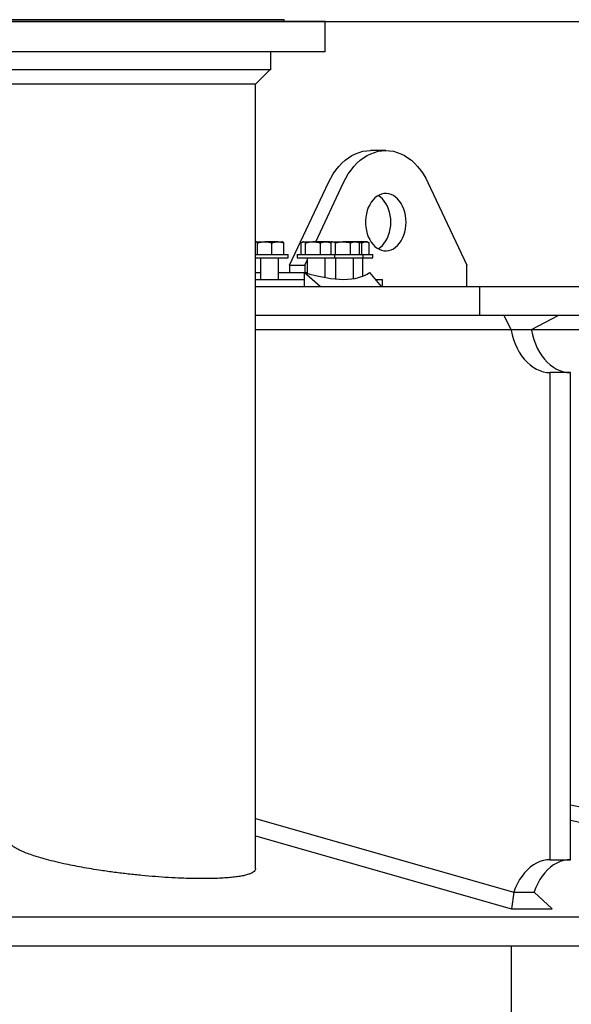
# Model space of a CAD drawing. Units: inches. Extents: x 9562 to 10310, y 4035 to 4452.
# Drawn here: x 10004 to 10026, y 4222 to 4261 of the extents above; entities that cross this region are included whole.
import ezdxf

# ---------------------------------------------------------------- set-up
doc = ezdxf.new("R2010")
doc.units = ezdxf.units.IN
doc.header["$LTSCALE"] = 0.125
doc.header["$PDSIZE"] = -1
doc.layers.add('DIM', color=11, linetype='Continuous')
doc.layers.add('OBJECT', color=1, linetype='Continuous')
doc.styles.add('SIMP', font='ROMANS')
doc.dimstyles.new('MACH', dxfattribs={"dimscale": 0, "dimtxt": 0.156, "dimasz": 0.18, "dimexe": 0.125, "dimexo": 0.094, "dimgap": 0.09, "dimtad": 0, "dimtih": 1, "dimtoh": 1, "dimdec": 1, "dimzin": 4, "dimdsep": 46, "dimtxsty": 'SIMP', "dimcen": 0, "dimclrd": 256, "dimclre": 256, "dimclrt": 256, "dimadec": 0, "dimazin": 0, "dimtfac": 1, "dimtdec": 1, "dimtofl": 0, "dimtmove": 0, "dimatfit": 0, "dimfxl": 0, "dimtolj": 1, "dimtzin": 4, "dimarcsym": 0})

# ---------------------------------------------------------------- blocks, each defined once
blk = doc.blocks.new('*D19')
at = {"layer": 'Defpoints', "color": 0}
for p in [(9981.492, 4260.905), (10084.979, 4260.905), (10064.371, 4224.656)]:
    blk.add_point(p, dxfattribs=at)
at = {"layer": 'DIM', "lineweight": -2}
for p, q in [((9983.372, 4260.905), (10087.479, 4260.905)), ((10084.979, 4257.305), (10084.979, 4250.224)), ((10084.979, 4228.256), (10084.979, 4241.87)), ((10066.251, 4224.656), (10087.479, 4224.656))]:
    blk.add_line(p, q, dxfattribs=at)
at = {"layer": 'DIM'}
for points in [[(10084.379, 4257.305), (10085.579, 4257.305), (10084.979, 4260.905)], [(10084.379, 4228.256), (10085.579, 4228.256), (10084.979, 4224.656)]]:
    blk.add_solid(points, dxfattribs=at)
at = {"layer": 'DIM', "insert": (10084.979, 4246.047), "char_height": 3.12, "attachment_point": 5, "style": 'SIMP'}
blk.add_mtext('\\A1;36.2 [920.7]', dxfattribs=at)

msp = doc.modelspace()

# ---------------------------------------------------------------- linework, layer by layer
at = {"layer": 'OBJECT'}
for p, q in [((10008.744, 4260.905), (10001.158, 4260.905)), ((10008.744, 4260.972), (10002.777, 4260.972)), ((10014.712, 4260.972), (10008.744, 4260.972)), ((10016.33, 4260.905), (10008.744, 4260.905)), ((10014.712, 4260.905), (10014.712, 4260.972)), ((10016.33, 4259.713), (10016.33, 4260.905)), ((10008.744, 4259.713), (10001.158, 4259.713)), ((10016.33, 4259.713), (10008.744, 4259.713)), ((10014.189, 4259.005), (10014.189, 4259.713)), ((10008.744, 4259.005), (10003.299, 4259.005)), ((10014.189, 4259.005), (10008.744, 4259.005)), ((10013.591, 4258.443), (10014.152, 4259.005)), ((10013.591, 4258.443), (10003.898, 4258.443)), ((10013.591, 4227.679), (10013.591, 4258.443)), ((10018.705, 4255.842), (10018.109, 4255.842)), ((10014.93, 4251.347), (10016.454, 4254.588)), ((10015.957, 4252.262), (10017.05, 4254.588)), ((10020.359, 4254.588), (10021.883, 4251.347)), ((10013.591, 4252.237), (10013.605, 4252.254)), ((10013.617, 4252.262), (10013.611, 4252.259)), ((10013.611, 4252.257), (10013.624, 4252.262)), ((10013.624, 4252.262), (10013.617, 4252.262)), ((10013.624, 4252.262), (10013.951, 4252.262)), ((10013.67, 4251.763), (10013.67, 4252.216)), ((10014.466, 4252.262), (10013.951, 4252.262)), ((10014.232, 4251.763), (10014.232, 4252.216)), ((10014.466, 4252.262), (10014.66, 4252.262)), ((10014.667, 4252.259), (10014.66, 4252.262)), ((10014.7, 4251.763), (10014.7, 4252.216)), ((10015.385, 4251.763), (10015.385, 4252.216)), ((10015.448, 4252.262), (10015.426, 4252.25)), ((10015.47, 4252.262), (10015.448, 4252.262)), ((10015.47, 4252.262), (10015.847, 4252.262)), ((10015.554, 4251.763), (10015.554, 4252.216)), ((10016.347, 4252.262), (10015.847, 4252.262)), ((10016.14, 4251.763), (10016.14, 4252.216)), ((10016.491, 4252.262), (10016.347, 4252.262)), ((10016.513, 4252.25), (10016.491, 4252.262)), ((10016.56, 4252.262), (10016.525, 4252.242)), ((10016.555, 4251.763), (10016.555, 4252.216)), ((10016.604, 4252.262), (10016.56, 4252.262)), ((10016.604, 4252.262), (10017.025, 4252.262)), ((10016.726, 4251.763), (10016.726, 4252.216)), ((10017.502, 4252.262), (10017.025, 4252.262)), ((10017.325, 4251.763), (10017.325, 4252.216)), ((10017.603, 4252.262), (10017.502, 4252.262)), ((10017.651, 4252.234), (10017.603, 4252.262)), ((10017.911, 4252.262), (10017.603, 4252.262)), ((10017.68, 4252.216), (10017.651, 4252.233)), ((10017.68, 4251.763), (10017.68, 4252.216)), ((10017.767, 4251.763), (10017.767, 4252.216)), ((10017.975, 4252.262), (10017.911, 4252.262)), ((10018.048, 4252.22), (10017.975, 4252.262)), ((10018.056, 4251.763), (10018.056, 4252.216)), ((10013.588, 4251.763), (10014.01, 4251.763)), ((10013.591, 4251.628), (10014.01, 4251.628)), ((10013.788, 4251.628), (10013.788, 4250.785)), ((10014.01, 4251.763), (10014.876, 4251.763)), ((10014.01, 4251.628), (10014.876, 4251.628)), ((10014.49, 4250.785), (10014.49, 4251.628)), ((10014.876, 4251.628), (10014.876, 4251.763)), ((10015.233, 4251.763), (10015.233, 4251.628)), ((10015.233, 4251.763), (10015.937, 4251.763)), ((10015.233, 4251.628), (10015.937, 4251.628)), ((10015.619, 4251.628), (10015.619, 4251.029)), ((10015.937, 4251.763), (10016.707, 4251.763)), ((10015.937, 4251.628), (10016.707, 4251.628)), ((10016.321, 4250.86), (10016.321, 4251.628)), ((10016.707, 4251.628), (10016.707, 4251.763)), ((10016.707, 4251.763), (10017.145, 4251.763)), ((10016.707, 4251.628), (10017.145, 4251.628)), ((10016.73, 4251.628), (10016.73, 4250.803)), ((10017.145, 4251.763), (10017.818, 4251.763)), ((10017.145, 4251.628), (10017.818, 4251.628)), ((10017.432, 4250.814), (10017.432, 4251.628)), ((10017.805, 4250.914), (10017.805, 4251.628)), ((10017.818, 4251.628), (10017.818, 4251.763)), ((10017.818, 4251.763), (10018.191, 4251.763)), ((10017.818, 4251.628), (10018.191, 4251.628)), ((10018.191, 4251.628), (10018.191, 4251.763)), ((10014.93, 4251.347), (10014.93, 4251.044)), ((10014.93, 4251.347), (10015.526, 4251.347)), ((10015.526, 4251.347), (10015.619, 4251.543)), ((10015.526, 4251.347), (10015.526, 4251.057)), ((10021.883, 4250.504), (10021.883, 4251.347)), ((10013.788, 4251.044), (10013.591, 4251.044)), ((10015.504, 4251.044), (10014.49, 4251.044)), ((10015.504, 4251.063), (10015.504, 4250.504)), ((10016.125, 4250.504), (10015.504, 4251.063)), ((10015.619, 4251.044), (10015.567, 4251.044)), ((10018.533, 4250.504), (10018.073, 4251.063)), ((10013.591, 4250.785), (10015.504, 4250.785)), ((10013.591, 4250.504), (10022.38, 4250.504)), ((10016.164, 4250.505), (10018.491, 4250.505)), ((10016.165, 4250.504), (10016.164, 4250.505)), ((10018.302, 4250.785), (10018.577, 4250.785)), ((10018.49, 4250.504), (10018.491, 4250.505)), ((10018.492, 4250.504), (10018.491, 4250.505)), ((10018.577, 4250.504), (10018.577, 4250.785)), ((10022.38, 4250.504), (10022.38, 4249.38)), ((10022.38, 4250.504), (10028.737, 4250.504)), ((10013.591, 4249.38), (10022.38, 4249.38)), ((10022.38, 4249.38), (10028.737, 4249.38)), ((10023.627, 4248.818), (10023.34, 4249.38)), ((10024.422, 4248.818), (10025.501, 4249.38)), ((10013.591, 4248.818), (10023.627, 4248.818)), ((10023.627, 4248.818), (10024.422, 4248.818)), ((10024.422, 4248.818), (10042.224, 4248.818)), ((10025.161, 4228.028), (10025.161, 4247.132)), ((10025.956, 4247.132), (10025.161, 4247.132)), ((10025.956, 4228.028), (10025.956, 4247.132)), ((10025.956, 4230.183), (10042.366, 4226.761)), ((10013.591, 4229.649), (10023.732, 4226.761)), ((10025.956, 4229.579), (10042.646, 4226.099)), ((10013.591, 4228.963), (10023.645, 4226.099)), ((10025.161, 4228.028), (10025.956, 4228.028)), ((10023.732, 4226.761), (10023.645, 4226.099)), ((10023.732, 4226.761), (10024.526, 4226.761)), ((10025.235, 4226.099), (10024.526, 4226.761)), ((10024.526, 4226.761), (10024.526, 4226.761)), ((10046.954, 4225.78), (9900.858, 4225.78)), ((10023.645, 4226.099), (10025.235, 4226.099)), ((9900.858, 4224.656), (10046.954, 4224.656)), ((9900.858, 4224.656), (10046.954, 4224.656)), ((10023.635, 4219.886), (10023.635, 4224.656))]:
    msp.add_line(p, q, dxfattribs=at)
at = {"layer": 'OBJECT', "flags": 128}
for points in [[(10016.454, 4254.588), (10016.542, 4254.761), (10016.639, 4254.923), (10016.745, 4255.075), (10016.858, 4255.215), (10016.978, 4255.342), (10017.105, 4255.457), (10017.237, 4255.557), (10017.375, 4255.643), (10017.516, 4255.714), (10017.661, 4255.77), (10017.809, 4255.81), (10017.958, 4255.834), (10018.109, 4255.842)], [(10017.05, 4254.588), (10017.138, 4254.761), (10017.235, 4254.923), (10017.341, 4255.075), (10017.454, 4255.215), (10017.574, 4255.342), (10017.701, 4255.457), (10017.833, 4255.557), (10017.971, 4255.643), (10018.112, 4255.714), (10018.257, 4255.77), (10018.405, 4255.81), (10018.554, 4255.834), (10018.705, 4255.842), (10018.855, 4255.834), (10019.004, 4255.81), (10019.152, 4255.77), (10019.297, 4255.714), (10019.439, 4255.643), (10019.576, 4255.557), (10019.709, 4255.457), (10019.835, 4255.342), (10019.956, 4255.215), (10020.069, 4255.075), (10020.174, 4254.923), (10020.271, 4254.761), (10020.359, 4254.588)], [(10019.499, 4253.032), (10019.494, 4253.165), (10019.477, 4253.296), (10019.45, 4253.424), (10019.412, 4253.545), (10019.364, 4253.66), (10019.307, 4253.766), (10019.241, 4253.861), (10019.168, 4253.945), (10019.088, 4254.016), (10019.003, 4254.074), (10018.914, 4254.116), (10018.822, 4254.144), (10018.728, 4254.156), (10018.634, 4254.152), (10018.541, 4254.132), (10018.45, 4254.097), (10018.363, 4254.047), (10018.28, 4253.983), (10018.204, 4253.905), (10018.134, 4253.815), (10018.073, 4253.714), (10018.02, 4253.604), (10017.977, 4253.485), (10017.945, 4253.36), (10017.922, 4253.231), (10017.911, 4253.099), (10017.911, 4252.966), (10017.922, 4252.833), (10017.945, 4252.704), (10017.977, 4252.579), (10018.02, 4252.461), (10018.073, 4252.35), (10018.134, 4252.249), (10018.204, 4252.16), (10018.28, 4252.082), (10018.363, 4252.018), (10018.45, 4251.968), (10018.541, 4251.933), (10018.634, 4251.913), (10018.728, 4251.909), (10018.822, 4251.921), (10018.914, 4251.948), (10019.003, 4251.991), (10019.088, 4252.048), (10019.168, 4252.119), (10019.241, 4252.203), (10019.307, 4252.299), (10019.364, 4252.404), (10019.412, 4252.519), (10019.45, 4252.641), (10019.477, 4252.768), (10019.494, 4252.899), (10019.499, 4253.032)], [(10018.903, 4253.032), (10018.898, 4253.165), (10018.881, 4253.296), (10018.854, 4253.424), (10018.816, 4253.545), (10018.768, 4253.66), (10018.711, 4253.766), (10018.645, 4253.861), (10018.572, 4253.945), (10018.492, 4254.016), (10018.407, 4254.074), (10018.407, 4254.074)], [(10018.407, 4251.99), (10018.407, 4251.991), (10018.492, 4252.048), (10018.572, 4252.119), (10018.645, 4252.203), (10018.711, 4252.299), (10018.768, 4252.404), (10018.816, 4252.519), (10018.854, 4252.641), (10018.881, 4252.768), (10018.898, 4252.899), (10018.903, 4253.032)], [(10023.622, 4248.818), (10023.626, 4248.798), (10023.668, 4248.611), (10023.721, 4248.43), (10023.785, 4248.256), (10023.859, 4248.091), (10023.944, 4247.935), (10024.037, 4247.791), (10024.14, 4247.658), (10024.25, 4247.539), (10024.367, 4247.433), (10024.49, 4247.343), (10024.618, 4247.268), (10024.75, 4247.209), (10024.885, 4247.166), (10025.023, 4247.141), (10025.161, 4247.132)], [(10024.417, 4248.818), (10024.421, 4248.798), (10024.462, 4248.611), (10024.515, 4248.43), (10024.579, 4248.256), (10024.654, 4248.091), (10024.738, 4247.935), (10024.832, 4247.791), (10024.934, 4247.658), (10025.044, 4247.539), (10025.161, 4247.433), (10025.284, 4247.343), (10025.412, 4247.268), (10025.544, 4247.209), (10025.68, 4247.166), (10025.817, 4247.141), (10025.956, 4247.132)], [(10025.161, 4228.028), (10025.025, 4228.019), (10024.89, 4227.995), (10024.757, 4227.954), (10024.627, 4227.897), (10024.5, 4227.824), (10024.379, 4227.737), (10024.263, 4227.635), (10024.154, 4227.519), (10024.053, 4227.391), (10023.959, 4227.251), (10023.875, 4227.1), (10023.799, 4226.939), (10023.734, 4226.77), (10023.731, 4226.761)], [(10025.956, 4228.028), (10025.82, 4228.019), (10025.685, 4227.995), (10025.551, 4227.954), (10025.421, 4227.897), (10025.295, 4227.824), (10025.174, 4227.737), (10025.058, 4227.635), (10024.949, 4227.519), (10024.847, 4227.391), (10024.754, 4227.251), (10024.669, 4227.1), (10024.594, 4226.939), (10024.529, 4226.77), (10024.526, 4226.761)]]:
    msp.add_lwpolyline(points, dxfattribs=at)
at = {"layer": 'OBJECT'}
msp.add_ellipse((9973.906, 4295.458), major_axis=(-44.289, 44.289), ratio=0.131652, start_param=2.89939, end_param=3.121996, dxfattribs=at)
for points, knots in [([(10013.624, 4252.262), (10013.627, 4252.262), (10013.637, 4252.261), (10013.652, 4252.246), (10013.664, 4252.226), (10013.67, 4252.216)], [0, 0, 0, 0, 0.221577, 0.60851, 1, 1, 1, 1]), ([(10013.67, 4252.216), (10013.716, 4252.229), (10013.808, 4252.255), (10013.903, 4252.26), (10013.951, 4252.262)], [0, 0, 0, 0, 0.495458, 1, 1, 1, 1]), ([(10013.951, 4252.262), (10013.958, 4252.262), (10014.008, 4252.262), (10014.103, 4252.252), (10014.189, 4252.228), (10014.232, 4252.216)], [0, 0, 0, 0, 0.0700981, 0.5307886, 1, 1, 1, 1]), ([(10014.232, 4252.216), (10014.27, 4252.229), (10014.347, 4252.255), (10014.426, 4252.26), (10014.466, 4252.262)], [0, 0, 0, 0, 0.495458, 1, 1, 1, 1]), ([(10014.466, 4252.262), (10014.472, 4252.262), (10014.514, 4252.262), (10014.593, 4252.252), (10014.664, 4252.228), (10014.7, 4252.216)], [0, 0, 0, 0, 0.070098, 0.530789, 1, 1, 1, 1]), ([(10014.7, 4252.216), (10014.695, 4252.226), (10014.683, 4252.246), (10014.667, 4252.26), (10014.657, 4252.262), (10014.654, 4252.262)], [0, 0, 0, 0, 0.3872996, 0.7784221, 1, 1, 1, 1]), ([(10015.385, 4252.216), (10015.39, 4252.221), (10015.407, 4252.237), (10015.435, 4252.257), (10015.458, 4252.261), (10015.47, 4252.262)], [0, 0, 0, 0, 0.197911, 0.596243, 1, 1, 1, 1]), ([(10015.47, 4252.262), (10015.476, 4252.262), (10015.493, 4252.261), (10015.522, 4252.246), (10015.544, 4252.226), (10015.554, 4252.216)], [0, 0, 0, 0, 0.221577, 0.60851, 1, 1, 1, 1]), ([(10015.554, 4252.216), (10015.602, 4252.229), (10015.698, 4252.255), (10015.797, 4252.26), (10015.847, 4252.262)], [0, 0, 0, 0, 0.495458, 1, 1, 1, 1]), ([(10015.847, 4252.262), (10015.854, 4252.262), (10015.906, 4252.262), (10016.005, 4252.252), (10016.095, 4252.228), (10016.14, 4252.216)], [0, 0, 0, 0, 0.070098, 0.530789, 1, 1, 1, 1]), ([(10016.14, 4252.216), (10016.173, 4252.229), (10016.241, 4252.255), (10016.312, 4252.26), (10016.347, 4252.262)], [0, 0, 0, 0, 0.495458, 1, 1, 1, 1]), ([(10016.347, 4252.262), (10016.352, 4252.262), (10016.389, 4252.262), (10016.46, 4252.252), (10016.523, 4252.228), (10016.555, 4252.216)], [0, 0, 0, 0, 0.070098, 0.530789, 1, 1, 1, 1]), ([(10016.555, 4252.216), (10016.544, 4252.227), (10016.53, 4252.241), (10016.516, 4252.247), (10016.513, 4252.249)], [0, 0, 0, 0, 0.77449, 1, 1, 1, 1]), ([(10016.518, 4252.237), (10016.53, 4252.243), (10016.558, 4252.259), (10016.588, 4252.261), (10016.604, 4252.262)], [0, 0, 0, 0, 0.428349, 1, 1, 1, 1]), ([(10016.604, 4252.262), (10016.613, 4252.262), (10016.638, 4252.261), (10016.679, 4252.246), (10016.711, 4252.226), (10016.726, 4252.216)], [0, 0, 0, 0, 0.221577, 0.60851, 1, 1, 1, 1]), ([(10016.726, 4252.216), (10016.775, 4252.229), (10016.873, 4252.255), (10016.974, 4252.26), (10017.025, 4252.262)], [0, 0, 0, 0, 0.495458, 1, 1, 1, 1]), ([(10017.025, 4252.262), (10017.033, 4252.262), (10017.086, 4252.262), (10017.188, 4252.252), (10017.279, 4252.228), (10017.325, 4252.216)], [0, 0, 0, 0, 0.070098, 0.530789, 1, 1, 1, 1]), ([(10017.325, 4252.216), (10017.354, 4252.229), (10017.412, 4252.255), (10017.472, 4252.26), (10017.502, 4252.262)], [0, 0, 0, 0, 0.495458, 1, 1, 1, 1]), ([(10017.502, 4252.262), (10017.507, 4252.262), (10017.538, 4252.262), (10017.598, 4252.252), (10017.652, 4252.228), (10017.68, 4252.216)], [0, 0, 0, 0, 0.070098, 0.530789, 1, 1, 1, 1]), ([(10017.627, 4252.248), (10017.627, 4252.248), (10017.675, 4252.244), (10017.721, 4252.23), (10017.767, 4252.216)], [0, 0, 0, 0, 0.005246, 1, 1, 1, 1]), ([(10017.767, 4252.216), (10017.791, 4252.229), (10017.838, 4252.255), (10017.887, 4252.26), (10017.911, 4252.262)], [0, 0, 0, 0, 0.495458, 1, 1, 1, 1]), ([(10017.911, 4252.262), (10017.915, 4252.262), (10017.941, 4252.262), (10017.987, 4252.253), (10018.028, 4252.23), (10018.048, 4252.22)], [0, 0, 0, 0, 0.0742, 0.561848, 1, 1, 1, 1]), ([(10005.293, 4228.064), (10005.198, 4228.091), (10005.008, 4228.146), (10004.758, 4228.229), (10004.534, 4228.313), (10004.343, 4228.397), (10004.184, 4228.48), (10004.059, 4228.562), (10003.967, 4228.642), (10003.914, 4228.719), (10003.893, 4228.771), (10003.899, 4228.795), (10003.899, 4228.796)], [0, 0, 0, 0, 0.1103517, 0.2210977, 0.3318447, 0.4421978, 0.5525608, 0.6633203, 0.774076, 0.8844336, 0.9944553, 1, 1, 1, 1]), ([(10013.586, 4227.679), (10013.586, 4227.663), (10013.586, 4227.626), (10013.543, 4227.572), (10013.466, 4227.517), (10013.352, 4227.468), (10013.206, 4227.423), (10013.028, 4227.385), (10012.82, 4227.353), (10012.583, 4227.327), (10012.32, 4227.308), (10012.032, 4227.294), (10011.722, 4227.288), (10011.393, 4227.287), (10011.045, 4227.293), (10010.643, 4227.306), (10010.181, 4227.329), (10009.662, 4227.365), (10009.131, 4227.411), (10008.595, 4227.467), (10008.061, 4227.532), (10007.578, 4227.6), (10007.149, 4227.667), (10006.773, 4227.733), (10006.41, 4227.801), (10006.036, 4227.879), (10005.656, 4227.966), (10005.414, 4228.031), (10005.293, 4228.064)], [0, 0, 0, 0, 0.026083, 0.062705, 0.098788, 0.135005, 0.17122, 0.207301, 0.242744, 0.278318, 0.31389, 0.349333, 0.384294, 0.419381, 0.454468, 0.48943, 0.535853, 0.582423, 0.628849, 0.675543, 0.722383, 0.76908, 0.80458, 0.840202, 0.875826, 0.911328, 0.955664, 1, 1, 1, 1])]:
    msp.add_open_spline(points, degree=3, knots=knots, dxfattribs=at)

# ---------------------------------------------------------------- dimensions: what is measured, and where the dimension line sits
at = {"layer": 'DIM'}
dim = msp.add_linear_dim(base=(10084.979, 4260.905), p1=(10064.371, 4224.656), p2=(9981.492, 4260.905), angle=90, dimstyle='MACH', override={"dimscale": 20.000002}, dxfattribs=at)
dim.commit()
dim.dimension.update_dxf_attribs({"geometry": '*D19', "text_midpoint": (10084.979, 4246.047), "dimtype": 160})

doc.saveas('drawing.dxf')
